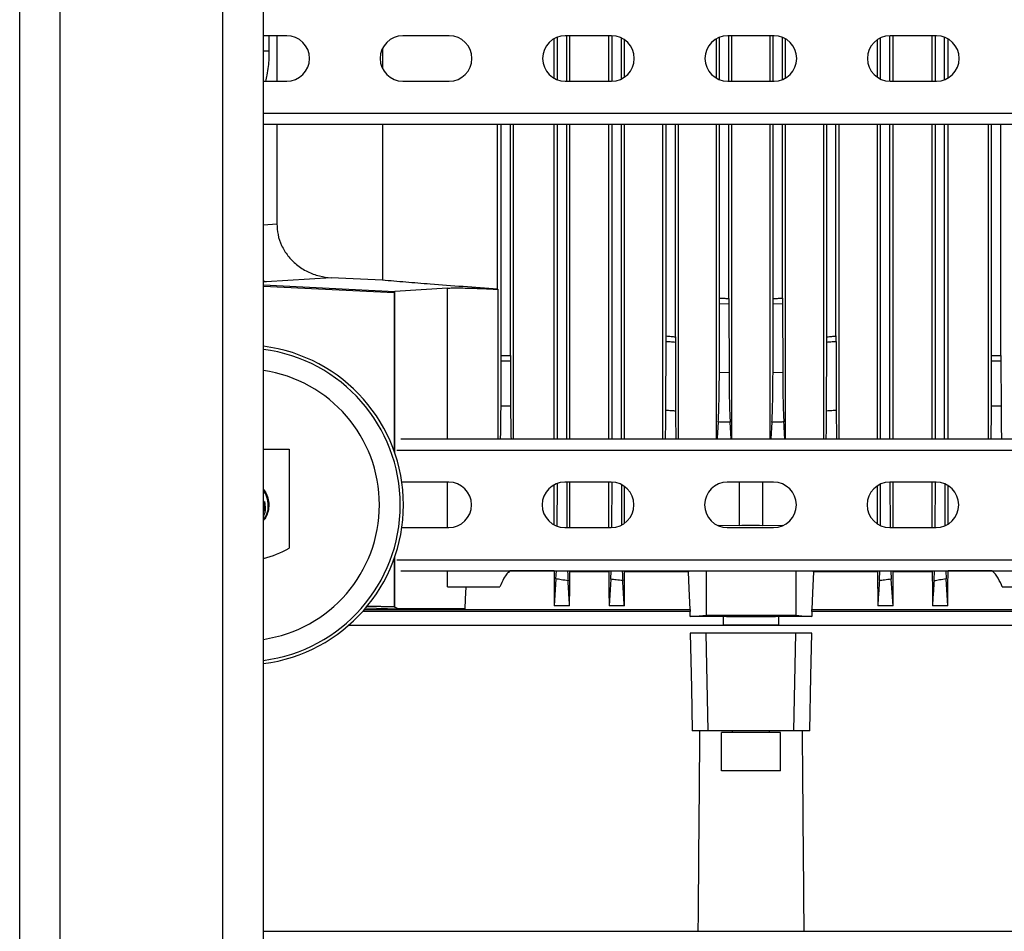
# Model space of a CAD drawing. Extents: x 0 to 33.1, y 0 to 23.4.
# Drawn here: x 3.7 to 4.9, y 19.1 to 20.2 of the extents above; entities that cross this region are included whole.
import ezdxf

# ---------------------------------------------------------------- set-up
doc = ezdxf.new("R2010")
doc.units = 0
doc.linetypes.add('SLD-SOLID', pattern=[0])
doc.layers.get('0').update_dxf_attribs({"linetype": 'CONTINUOUS'})

msp = doc.modelspace()

# ---------------------------------------------------------------- linework, layer by layer
at = {"color": 7, "linetype": 'SLD-SOLID'}
for p, q in [((3.6889, 14.6683), (3.6889, 21.2167)), ((3.7389, 14.6683), (3.7389, 21.2167)), ((3.9389, 15.2643), (3.9389, 21.2167)), ((3.9889, 17.3167), (3.9889, 20.9167)), ((4.0177, 20.1986), (3.9889, 20.1986)), ((3.9962, 20.1796), (3.9962, 20.1986)), ((4.0056, 20.1986), (4.0056, 20.1426)), ((4.2177, 20.1986), (4.1607, 20.1986)), ((4.4177, 20.1986), (4.3607, 20.1986)), ((4.3624, 20.1426), (4.3624, 20.1986)), ((4.3662, 20.1426), (4.3662, 20.1986)), ((4.4144, 20.1426), (4.4144, 20.1986)), ((4.4184, 20.1426), (4.4184, 20.1986)), ((4.6177, 20.1986), (4.5607, 20.1986)), ((4.5621, 20.1426), (4.5621, 20.1986)), ((4.5658, 20.1426), (4.5658, 20.1986)), ((4.613, 20.1426), (4.613, 20.1986)), ((4.6167, 20.1426), (4.6167, 20.1986)), ((4.7604, 20.1426), (4.7604, 20.1986)), ((4.8177, 20.1986), (4.7607, 20.1986)), ((4.7644, 20.1426), (4.7644, 20.1986)), ((4.8126, 20.1426), (4.8126, 20.1986)), ((4.8164, 20.1426), (4.8164, 20.1986)), ((4.3468, 20.1462), (4.3468, 20.1949)), ((4.351, 20.1443), (4.351, 20.1969)), ((4.4298, 20.1454), (4.4298, 20.1958)), ((4.4336, 20.1476), (4.4336, 20.1936)), ((4.5469, 20.1462), (4.5469, 20.195)), ((4.5507, 20.1444), (4.5507, 20.1967)), ((4.6281, 20.1446), (4.6281, 20.1965)), ((4.6319, 20.1465), (4.6319, 20.1947)), ((4.7452, 20.1472), (4.7452, 20.1939)), ((4.749, 20.1451), (4.749, 20.1961)), ((4.8278, 20.1445), (4.8278, 20.1967)), ((4.832, 20.1465), (4.832, 20.1946)), ((3.9962, 20.1796), (3.9889, 20.1796)), ((4.1355, 20.183), (4.1355, 20.1582)), ((3.9889, 20.1426), (4.0177, 20.1426)), ((4.1607, 20.1426), (4.2177, 20.1426)), ((4.3607, 20.1426), (4.4177, 20.1426)), ((4.5607, 20.1426), (4.6177, 20.1426)), ((4.7607, 20.1426), (4.8177, 20.1426)), ((7.1389, 20.103), (3.9889, 20.103)), ((7.1389, 20.0893), (3.9889, 20.0893)), ((4.0056, 20.0893), (4.0056, 19.9668)), ((4.1355, 20.0893), (4.1355, 19.8974)), ((4.2774, 19.8864), (4.2774, 20.0893)), ((4.2818, 19.8047), (4.2818, 20.0893)), ((4.2932, 19.8047), (4.2932, 20.0893)), ((4.2971, 19.7018), (4.2971, 20.0893)), ((4.3468, 19.7018), (4.3468, 20.0893)), ((4.351, 19.7018), (4.351, 20.0893)), ((4.3624, 19.7018), (4.3624, 20.0893)), ((4.3662, 19.7018), (4.3662, 20.0893)), ((4.4144, 19.7018), (4.4144, 20.0893)), ((4.4184, 19.7018), (4.4184, 20.0893)), ((4.4298, 19.7018), (4.4298, 20.0893)), ((4.4336, 19.7018), (4.4336, 20.0893)), ((4.4809, 19.7018), (4.4809, 20.0893)), ((4.4848, 19.8288), (4.4848, 20.0893)), ((4.4962, 19.8277), (4.4962, 20.0893)), ((4.4999, 19.7018), (4.4999, 20.0893)), ((4.5469, 19.7018), (4.5469, 20.0893)), ((4.5507, 19.8753), (4.5507, 20.0893)), ((4.5621, 19.8749), (4.5621, 20.0893)), ((4.5658, 19.7018), (4.5658, 20.0893)), ((4.613, 19.7018), (4.613, 20.0893)), ((4.6167, 19.8749), (4.6167, 20.0893)), ((4.6281, 19.8753), (4.6281, 20.0893)), ((4.6319, 19.7018), (4.6319, 20.0893)), ((4.6789, 19.7018), (4.6789, 20.0893)), ((4.6826, 19.8277), (4.6826, 20.0893)), ((4.694, 19.8288), (4.694, 20.0893)), ((4.6979, 19.7018), (4.6979, 20.0893)), ((4.7452, 19.7018), (4.7452, 20.0893)), ((4.749, 19.7018), (4.749, 20.0893)), ((4.7604, 19.7018), (4.7604, 20.0893)), ((4.7644, 19.7018), (4.7644, 20.0893)), ((4.8126, 19.7018), (4.8126, 20.0893)), ((4.8164, 19.7018), (4.8164, 20.0893)), ((4.8278, 19.7018), (4.8278, 20.0893)), ((4.832, 19.7018), (4.832, 20.0893)), ((4.8817, 19.7018), (4.8817, 20.0893)), ((4.8856, 19.8047), (4.8856, 20.0893)), ((4.8971, 19.8047), (4.8971, 20.0893)), ((3.9889, 19.9658), (4.0056, 19.9668)), ((3.9925, 19.8956), (3.9889, 19.8961)), ((3.9889, 19.8957), (3.9925, 19.8956)), ((4.0726, 19.9005), (3.9925, 19.8956)), ((4.1355, 19.8974), (4.0726, 19.9005)), ((3.9889, 19.8916), (4.1508, 19.8837)), ((3.9889, 19.89), (4.1498, 19.8822)), ((4.1498, 19.8822), (4.1508, 19.8837)), ((4.2156, 19.8877), (4.1508, 19.8837)), ((4.1508, 19.6844), (4.1508, 19.8837)), ((4.2156, 19.7018), (4.2156, 19.8877)), ((4.2774, 19.8864), (4.2776, 19.8862)), ((4.2776, 19.8862), (4.2776, 19.7018)), ((4.1498, 19.8822), (4.1498, 19.6873)), ((4.5507, 19.8684), (4.5507, 19.8753)), ((4.5621, 19.8749), (4.5621, 19.8681)), ((4.6167, 19.8681), (4.6167, 19.8749)), ((4.6281, 19.8753), (4.6282, 19.8684)), ((4.5504, 19.7841), (4.5507, 19.8684)), ((4.5621, 19.8681), (4.5507, 19.8684)), ((4.5621, 19.8681), (4.5623, 19.7838)), ((4.6165, 19.7838), (4.6167, 19.8681)), ((4.6282, 19.8684), (4.6167, 19.8681)), ((4.6282, 19.8684), (4.6284, 19.7841)), ((4.4845, 19.7375), (4.4848, 19.8217)), ((4.4962, 19.8208), (4.4964, 19.7366)), ((4.6824, 19.7366), (4.6826, 19.8208)), ((4.6941, 19.8217), (4.6943, 19.7375)), ((4.2816, 19.7427), (4.2817, 19.7978)), ((4.2932, 19.7978), (4.2817, 19.7978)), ((4.2818, 19.8047), (4.2932, 19.8047)), ((4.2932, 19.7978), (4.2933, 19.7427)), ((4.8855, 19.7427), (4.8856, 19.7978)), ((4.8971, 19.7978), (4.8856, 19.7978)), ((4.8856, 19.8047), (4.8971, 19.8047)), ((4.8971, 19.7978), (4.8972, 19.7427)), ((4.5504, 19.7841), (4.5623, 19.7838)), ((4.6165, 19.7838), (4.6284, 19.7841)), ((4.2816, 19.7427), (4.2933, 19.7427)), ((4.8855, 19.7427), (4.8972, 19.7427)), ((4.5649, 19.7018), (4.5637, 19.7224)), ((4.6151, 19.7224), (4.6139, 19.7018)), ((4.1582, 19.7018), (5.0206, 19.7018)), ((3.9889, 19.6893), (4.0207, 19.6893)), ((4.0207, 19.6893), (4.0207, 19.5674)), ((4.1533, 19.6882), (5.0255, 19.6882)), ((4.1602, 19.6486), (4.1594, 19.6486)), ((4.2172, 19.6486), (4.1602, 19.6486)), ((4.2156, 19.5926), (4.2156, 19.6486)), ((4.3468, 19.596), (4.3468, 19.6452)), ((4.3507, 19.5943), (4.3509, 19.6467)), ((4.4172, 19.6486), (4.3602, 19.6486)), ((4.3625, 19.6486), (4.3626, 19.5926)), ((4.3662, 19.5926), (4.3662, 19.6486)), ((4.4144, 19.5926), (4.4144, 19.6486)), ((4.4181, 19.5928), (4.4183, 19.6484)), ((4.4299, 19.6449), (4.43, 19.5961)), ((4.4336, 19.5979), (4.4336, 19.6433)), ((4.6172, 19.6486), (4.5602, 19.6486)), ((4.5749, 19.6486), (4.5749, 19.595)), ((4.6039, 19.595), (4.6039, 19.6486)), ((4.7452, 19.5969), (4.7452, 19.6443)), ((4.7488, 19.5954), (4.7489, 19.6462)), ((4.8172, 19.6486), (4.7602, 19.6486)), ((4.7605, 19.6486), (4.7607, 19.5926)), ((4.7644, 19.5926), (4.7644, 19.6486)), ((4.8126, 19.5926), (4.8126, 19.6486)), ((4.8162, 19.5926), (4.8164, 19.6486)), ((4.828, 19.6461), (4.8281, 19.5948)), ((4.832, 19.5968), (4.832, 19.6443)), ((4.1594, 19.5926), (4.1602, 19.5926)), ((4.1602, 19.5926), (4.2172, 19.5926)), ((4.3602, 19.5926), (4.4172, 19.5926)), ((4.5749, 19.595), (4.5494, 19.5951)), ((4.5602, 19.5926), (4.6172, 19.5926)), ((4.6284, 19.5951), (4.6039, 19.595)), ((4.7602, 19.5926), (4.8172, 19.5926)), ((4.1508, 19.4947), (4.1508, 19.5568)), ((4.1498, 19.5539), (4.1498, 19.4952)), ((4.1533, 19.553), (5.0255, 19.553)), ((4.1582, 19.5393), (5.0206, 19.5393)), ((4.2156, 19.5196), (4.2156, 19.5393)), ((4.2925, 19.5392), (4.2927, 19.5393)), ((4.3468, 19.5392), (4.2925, 19.5392)), ((4.3492, 19.5295), (4.3497, 19.5393)), ((4.3662, 19.5382), (4.3662, 19.5393)), ((4.4144, 19.5382), (4.3662, 19.5382)), ((4.4144, 19.5393), (4.4144, 19.5382)), ((4.4167, 19.529), (4.4172, 19.5393)), ((4.4334, 19.4962), (4.4336, 19.5382)), ((4.4336, 19.5382), (4.4336, 19.5393)), ((4.5126, 19.5382), (4.4336, 19.5382)), ((4.5126, 19.5393), (4.5126, 19.5382)), ((4.5343, 19.5393), (4.5343, 19.4848)), ((4.6445, 19.5393), (4.6445, 19.4848)), ((4.6662, 19.5382), (4.6662, 19.5393)), ((4.7452, 19.5382), (4.6662, 19.5382)), ((4.7452, 19.5393), (4.7452, 19.5382)), ((4.7452, 19.5382), (4.7454, 19.4962)), ((4.7616, 19.5393), (4.7621, 19.529)), ((4.7644, 19.5382), (4.7644, 19.5393)), ((4.8126, 19.5382), (4.7644, 19.5382)), ((4.8126, 19.5393), (4.8126, 19.5382)), ((4.8291, 19.5393), (4.8296, 19.5295)), ((4.8863, 19.5392), (4.832, 19.5392)), ((4.8861, 19.5393), (4.8863, 19.5392)), ((4.2156, 19.5196), (4.28, 19.5196)), ((4.3492, 19.5295), (4.3471, 19.4962)), ((4.4167, 19.529), (4.4146, 19.4962)), ((4.7642, 19.4962), (4.7621, 19.529)), ((4.8317, 19.4962), (4.8296, 19.5295)), ((4.8988, 19.5196), (4.9633, 19.5196)), ((4.1508, 19.4947), (4.1167, 19.4956)), ((4.1498, 19.4952), (4.117, 19.496)), ((4.1498, 19.4952), (4.1508, 19.4947)), ((4.1549, 19.4926), (4.1508, 19.4947)), ((4.366, 19.4962), (4.3471, 19.4962)), ((4.4334, 19.4962), (4.4146, 19.4962)), ((4.7642, 19.4962), (4.7454, 19.4962)), ((4.8317, 19.4962), (4.8128, 19.4962)), ((4.5145, 19.4893), (4.1113, 19.4893)), ((4.1133, 19.4916), (4.5144, 19.4916)), ((4.1152, 19.4938), (4.1549, 19.4926)), ((4.2369, 19.4926), (4.1549, 19.4926)), ((4.5144, 19.4916), (4.5145, 19.4893)), ((4.5145, 19.4829), (4.5145, 19.4893)), ((4.555, 19.4829), (4.5145, 19.4829)), ((4.5343, 19.4848), (4.6445, 19.4848)), ((4.555, 19.4829), (4.555, 19.4723)), ((4.6643, 19.4829), (4.6238, 19.4829)), ((4.6238, 19.4723), (4.6238, 19.4829)), ((4.6643, 19.4893), (4.6644, 19.4916)), ((4.6643, 19.4893), (4.6643, 19.4829)), ((5.0675, 19.4893), (4.6643, 19.4893)), ((4.6644, 19.4916), (5.0655, 19.4916)), ((4.0941, 19.4723), (5.0847, 19.4723)), ((4.0941, 19.4723), (4.555, 19.4723)), ((4.5636, 19.4723), (4.555, 19.4723)), ((4.6152, 19.4723), (4.5636, 19.4723)), ((4.6238, 19.4723), (4.6152, 19.4723)), ((4.6238, 19.4723), (5.0847, 19.4723)), ((4.5343, 19.4624), (4.5146, 19.4624)), ((4.5367, 19.3424), (4.5343, 19.4624)), ((4.6445, 19.4624), (4.5343, 19.4624)), ((4.6421, 19.3424), (4.6445, 19.4624)), ((4.6642, 19.4624), (4.6445, 19.4624)), ((4.5367, 19.3424), (4.5171, 19.3424)), ((4.6421, 19.3424), (4.5367, 19.3424)), ((4.553, 19.2928), (4.553, 19.34)), ((4.6258, 19.34), (4.553, 19.34)), ((4.5666, 19.34), (4.5666, 19.3424)), ((4.6122, 19.34), (4.6122, 19.3424)), ((4.6258, 19.2928), (4.6258, 19.34)), ((4.6617, 19.3424), (4.6421, 19.3424)), ((4.6258, 19.2928), (4.553, 19.2928)), ((3.9889, 19.0955), (4.524, 19.0955)), ((4.524, 19.0955), (4.6548, 19.0955)), ((4.6548, 19.0955), (5.2396, 19.0955))]:
    msp.add_line(p, q, dxfattribs=at)
at = {"color": 7, "linetype": 'SLD-SOLID', "flags": 128}
for points in [[(4.549, 19.7228), (4.5478, 19.7028), (4.5478, 19.7018)], [(4.3468, 19.5392), (4.347, 19.5151), (4.3471, 19.4962)], [(4.366, 19.4962), (4.3661, 19.5197), (4.3662, 19.5382)], [(4.4144, 19.5382), (4.4145, 19.5147), (4.4146, 19.4962)], [(4.5144, 19.4916), (4.5134, 19.5177), (4.5126, 19.5382)], [(4.6662, 19.5382), (4.6652, 19.5121), (4.6644, 19.4916)], [(4.7642, 19.4962), (4.7643, 19.5197), (4.7644, 19.5382)], [(4.8126, 19.5382), (4.8127, 19.5147), (4.8128, 19.4962)], [(4.8317, 19.4962), (4.8319, 19.5203), (4.832, 19.5392)], [(4.2382, 19.5196), (4.2375, 19.5045), (4.2369, 19.4926)], [(4.5145, 19.4829), (4.5256, 19.484), (4.5343, 19.4848)], [(4.6445, 19.4848), (4.6556, 19.4837), (4.6643, 19.4829)], [(4.5146, 19.4624), (4.516, 19.3952), (4.5171, 19.3424)], [(4.6617, 19.3424), (4.6631, 19.4096), (4.6642, 19.4624)]]:
    msp.add_lwpolyline(points, dxfattribs=at)
at = {"color": 7, "linetype": 'SLD-SOLID'}
for centre, radius, start, end in [((4.0177, 20.1706), 0.028, 270, 90), ((4.1607, 20.1706), 0.028, 90, 270), ((4.2177, 20.1706), 0.028, 270, 90), ((4.3607, 20.1706), 0.028, 90, 270), ((4.4177, 20.1706), 0.028, 270, 90), ((4.5607, 20.1706), 0.028, 90, 270), ((4.6177, 20.1706), 0.028, 270, 90), ((4.7607, 20.1706), 0.028, 90, 270), ((4.8177, 20.1706), 0.028, 270, 90), ((3.9644, 19.6206), 0.197, 277.1441, 82.8559), ((3.9644, 19.6206), 0.1931, 277.2907, 82.7093), ((3.9644, 19.6206), 0.1675, 278.4133, 81.5867), ((3.9644, 19.6206), 0.1675, 278.4133, 81.5867), ((4.2172, 19.6206), 0.028, 270, 90), ((4.3602, 19.6206), 0.028, 90, 270), ((4.4172, 19.6206), 0.028, 270, 90), ((4.5602, 19.6206), 0.028, 90, 270), ((4.6172, 19.6206), 0.028, 270, 90), ((4.7602, 19.6206), 0.028, 90, 270), ((4.8172, 19.6206), 0.028, 270, 90), ((3.9644, 19.6206), 0.0255, 344.0516, 15.9484), ((3.9644, 19.661), 0.1092, 282.9637, 301.0009)]:
    msp.add_arc(centre, radius, start, end, dxfattribs=at)
for points, knots in [([(3.9921, 20.1426), (3.9927, 20.145), (3.994, 20.1507), (3.9953, 20.1603), (3.9961, 20.1702), (3.9962, 20.1766), (3.9962, 20.1796)], [0, 0, 0, 0, 0.227664, 0.517986, 0.774156, 1, 1, 1, 1]), ([(4.0056, 19.9668), (4.0058, 19.9624), (4.0064, 19.9532), (4.0111, 19.9398), (4.0188, 19.9271), (4.0297, 19.916), (4.0429, 19.9076), (4.0575, 19.9021), (4.0677, 19.901), (4.0726, 19.9005)], [0, 0, 0, 0, 0.1280203, 0.2642264, 0.4068909, 0.5534055, 0.7073095, 0.8574676, 1, 1, 1, 1]), ([(4.2774, 19.8864), (4.2631, 19.8874), (4.2345, 19.8895), (4.1971, 19.8923), (4.1639, 19.895), (4.145, 19.8966), (4.1355, 19.8974)], [0, 0, 0, 0, 0.279713, 0.56006, 0.780275, 1, 1, 1, 1]), ([(4.2156, 19.8877), (4.2175, 19.8878), (4.2214, 19.8879), (4.2313, 19.8879), (4.2429, 19.8877), (4.255, 19.8873), (4.2664, 19.8868), (4.2739, 19.8864), (4.2776, 19.8862)], [0, 0, 0, 0, 0.179366, 0.368473, 0.561859, 0.712896, 0.859768, 1, 1, 1, 1]), ([(4.5507, 19.8753), (4.552, 19.8752), (4.5541, 19.8752), (4.5571, 19.8751), (4.5596, 19.875), (4.5612, 19.875), (4.5621, 19.8749)], [0, 0, 0, 0, 0.34, 0.56, 0.78, 1, 1, 1, 1]), ([(4.6167, 19.8749), (4.618, 19.875), (4.6202, 19.875), (4.6231, 19.8751), (4.6256, 19.8752), (4.6273, 19.8753), (4.6281, 19.8753)], [0, 0, 0, 0, 0.34, 0.56, 0.78, 1, 1, 1, 1]), ([(4.4848, 19.8288), (4.4869, 19.8286), (4.4907, 19.8282), (4.4945, 19.8279), (4.4962, 19.8277)], [0, 0, 0, 0, 0.56, 1, 1, 1, 1]), ([(4.4848, 19.8217), (4.4848, 19.823), (4.4848, 19.8254), (4.4848, 19.8277), (4.4848, 19.8288)], [0, 0, 0, 0, 0.5599708, 1, 1, 1, 1]), ([(4.4962, 19.8277), (4.4962, 19.8264), (4.4962, 19.8241), (4.4962, 19.8218), (4.4962, 19.8208)], [0, 0, 0, 0, 0.559972, 1, 1, 1, 1]), ([(4.6826, 19.8277), (4.6848, 19.8279), (4.6886, 19.8282), (4.6924, 19.8286), (4.694, 19.8288)], [0, 0, 0, 0, 0.56, 1, 1, 1, 1]), ([(4.6826, 19.8208), (4.6826, 19.8221), (4.6826, 19.8244), (4.6826, 19.8267), (4.6826, 19.8277)], [0, 0, 0, 0, 0.559972, 1, 1, 1, 1]), ([(4.694, 19.8288), (4.694, 19.8274), (4.694, 19.8251), (4.694, 19.8227), (4.6941, 19.8217)], [0, 0, 0, 0, 0.559971, 1, 1, 1, 1]), ([(4.4962, 19.8208), (4.494, 19.821), (4.4902, 19.8213), (4.4864, 19.8216), (4.4848, 19.8217)], [0, 0, 0, 0, 0.5599999, 1, 1, 1, 1]), ([(4.6941, 19.8217), (4.6919, 19.8215), (4.6881, 19.8212), (4.6843, 19.8209), (4.6826, 19.8208)], [0, 0, 0, 0, 0.56, 1, 1, 1, 1]), ([(4.2817, 19.7978), (4.2817, 19.7991), (4.2818, 19.8014), (4.2818, 19.8037), (4.2818, 19.8047)], [0, 0, 0, 0, 0.5600005, 1, 1, 1, 1]), ([(4.2932, 19.8047), (4.2932, 19.8034), (4.2932, 19.8011), (4.2932, 19.7988), (4.2932, 19.7978)], [0, 0, 0, 0, 0.559999, 1, 1, 1, 1]), ([(4.8856, 19.7978), (4.8856, 19.7991), (4.8856, 19.8014), (4.8856, 19.8037), (4.8856, 19.8047)], [0, 0, 0, 0, 0.560001, 1, 1, 1, 1]), ([(4.8971, 19.8047), (4.8971, 19.8034), (4.8971, 19.8011), (4.8971, 19.7988), (4.8971, 19.7978)], [0, 0, 0, 0, 0.559999, 1, 1, 1, 1]), ([(4.549, 19.7228), (4.5492, 19.7263), (4.5496, 19.7333), (4.55, 19.7483), (4.5503, 19.7654), (4.5504, 19.7779), (4.5504, 19.7841)], [0, 0, 0, 0, 0.249514, 0.499727, 0.74972, 1, 1, 1, 1]), ([(4.5623, 19.7838), (4.5624, 19.7776), (4.5624, 19.7651), (4.5627, 19.748), (4.5632, 19.733), (4.5635, 19.726), (4.5637, 19.7224)], [0, 0, 0, 0, 0.249511, 0.499723, 0.749708, 1, 1, 1, 1]), ([(4.6151, 19.7224), (4.6153, 19.726), (4.6157, 19.733), (4.6161, 19.748), (4.6164, 19.7651), (4.6164, 19.7776), (4.6165, 19.7838)], [0, 0, 0, 0, 0.24951, 0.499723, 0.749701, 1, 1, 1, 1]), ([(4.6284, 19.7841), (4.6284, 19.7779), (4.6285, 19.7654), (4.6288, 19.7483), (4.6292, 19.7334), (4.6296, 19.7263), (4.6298, 19.7228)], [0, 0, 0, 0, 0.249518, 0.49973, 0.74972, 1, 1, 1, 1]), ([(4.281, 19.7018), (4.2811, 19.7055), (4.2813, 19.7135), (4.2815, 19.7275), (4.2815, 19.7377), (4.2816, 19.7427)], [0, 0, 0, 0, 0.303032, 0.660191, 1, 1, 1, 1]), ([(4.2933, 19.7427), (4.2934, 19.7379), (4.2934, 19.7282), (4.2936, 19.7142), (4.2938, 19.7059), (4.2939, 19.7018)], [0, 0, 0, 0, 0.3248728, 0.6658422, 1, 1, 1, 1]), ([(4.4841, 19.7018), (4.4842, 19.7074), (4.4844, 19.7185), (4.4845, 19.7312), (4.4845, 19.7375)], [0, 0, 0, 0, 0.4992381, 1, 1, 1, 1]), ([(4.4845, 19.7375), (4.4867, 19.7373), (4.4907, 19.737), (4.4947, 19.7367), (4.4964, 19.7366)], [0, 0, 0, 0, 0.559995, 1, 1, 1, 1]), ([(4.6824, 19.7366), (4.6846, 19.7368), (4.6886, 19.737), (4.6926, 19.7373), (4.6943, 19.7375)], [0, 0, 0, 0, 0.560005, 1, 1, 1, 1]), ([(4.6943, 19.7375), (4.6943, 19.7312), (4.6944, 19.7186), (4.6946, 19.7074), (4.6947, 19.7018)], [0, 0, 0, 0, 0.499459, 1, 1, 1, 1]), ([(4.8849, 19.7018), (4.885, 19.7055), (4.8852, 19.7135), (4.8854, 19.7275), (4.8854, 19.7377), (4.8855, 19.7427)], [0, 0, 0, 0, 0.303032, 0.660191, 1, 1, 1, 1]), ([(4.8972, 19.7427), (4.8973, 19.7379), (4.8973, 19.7282), (4.8975, 19.7142), (4.8977, 19.7059), (4.8978, 19.7018)], [0, 0, 0, 0, 0.324873, 0.665842, 1, 1, 1, 1]), ([(4.4964, 19.7366), (4.4965, 19.7303), (4.4965, 19.718), (4.4967, 19.7071), (4.4968, 19.7018)], [0, 0, 0, 0, 0.512945, 1, 1, 1, 1]), ([(4.682, 19.7018), (4.6821, 19.7071), (4.6823, 19.718), (4.6823, 19.7303), (4.6824, 19.7366)], [0, 0, 0, 0, 0.485564, 1, 1, 1, 1]), ([(4.5637, 19.7224), (4.562, 19.7225), (4.5593, 19.7225), (4.5555, 19.7226), (4.5523, 19.7227), (4.5501, 19.7227), (4.549, 19.7228)], [0, 0, 0, 0, 0.34, 0.56, 0.78, 1, 1, 1, 1]), ([(4.6298, 19.7228), (4.6281, 19.7227), (4.6254, 19.7227), (4.6216, 19.7226), (4.6183, 19.7225), (4.6162, 19.7224), (4.6151, 19.7224)], [0, 0, 0, 0, 0.34, 0.5599999, 0.7799999, 1, 1, 1, 1]), ([(4.631, 19.7018), (4.6309, 19.7036), (4.6305, 19.7106), (4.6301, 19.7175), (4.6298, 19.7228)], [0, 0, 0, 0, 0.249397, 1, 1, 1, 1]), ([(3.9889, 19.6399), (3.989, 19.6398), (3.991, 19.6378), (3.9935, 19.6327), (3.9957, 19.625), (3.9958, 19.6168), (3.9937, 19.609), (3.9912, 19.6037), (3.9891, 19.6016), (3.9889, 19.6014)], [0, 0, 0, 0, 0.010652, 0.203384, 0.398085, 0.590076, 0.784679, 0.977688, 1, 1, 1, 1]), ([(3.9889, 19.6391), (3.9902, 19.6374), (3.9927, 19.6343), (3.9934, 19.6303), (3.9937, 19.6283)], [0, 0, 0, 0, 0.515958, 1, 1, 1, 1]), ([(3.9889, 19.6021), (3.9901, 19.6037), (3.9935, 19.6082), (3.9955, 19.6173), (3.9945, 19.6276), (3.9919, 19.6349), (3.9892, 19.6376), (3.9889, 19.6379)], [0, 0, 0, 0, 0.159039, 0.431793, 0.70128, 0.967847, 1, 1, 1, 1]), ([(3.9903, 19.6247), (3.9908, 19.6218), (3.9916, 19.6159), (3.9907, 19.6095), (3.989, 19.6069), (3.9889, 19.6068)], [0, 0, 0, 0, 0.486589, 0.978185, 1, 1, 1, 1]), ([(3.9889, 19.6118), (3.9892, 19.6125), (3.9906, 19.6155), (3.9909, 19.62), (3.9905, 19.6236), (3.9903, 19.6247)], [0, 0, 0, 0, 0.1662447, 0.7605734, 1, 1, 1, 1]), ([(4.6039, 19.595), (4.5985, 19.595), (4.5888, 19.5952), (4.5791, 19.595), (4.5749, 19.595)], [0, 0, 0, 0, 0.559993, 1, 1, 1, 1]), ([(4.2925, 19.5392), (4.2912, 19.5381), (4.2884, 19.5355), (4.2841, 19.5288), (4.2816, 19.5232), (4.28, 19.5196)], [0, 0, 0, 0, 0.220372, 0.502238, 1, 1, 1, 1]), ([(4.3635, 19.5393), (4.3635, 19.5391), (4.3636, 19.5338), (4.3639, 19.5303), (4.3641, 19.527)], [0, 0, 0, 0, 0.048668, 1, 1, 1, 1]), ([(4.4309, 19.5393), (4.4309, 19.5391), (4.431, 19.534), (4.4313, 19.5306), (4.4315, 19.5273)], [0, 0, 0, 0, 0.037758, 1, 1, 1, 1]), ([(4.7474, 19.5273), (4.7476, 19.5305), (4.7478, 19.534), (4.7479, 19.5391), (4.7479, 19.5393)], [0, 0, 0, 0, 0.959865, 1, 1, 1, 1]), ([(4.8147, 19.527), (4.815, 19.5303), (4.8152, 19.5337), (4.8153, 19.5391), (4.8153, 19.5393)], [0, 0, 0, 0, 0.949438, 1, 1, 1, 1]), ([(4.8988, 19.5196), (4.8972, 19.5232), (4.8948, 19.5286), (4.8906, 19.5353), (4.8877, 19.5379), (4.8863, 19.5392)], [0, 0, 0, 0, 0.500558, 0.752904, 1, 1, 1, 1]), ([(4.3641, 19.527), (4.3613, 19.5274), (4.3564, 19.5283), (4.3514, 19.5291), (4.3492, 19.5295)], [0, 0, 0, 0, 0.559999, 1, 1, 1, 1]), ([(4.366, 19.4962), (4.3656, 19.5019), (4.365, 19.5122), (4.3643, 19.5225), (4.3641, 19.527)], [0, 0, 0, 0, 0.5600004, 1, 1, 1, 1]), ([(4.4315, 19.5273), (4.4287, 19.5276), (4.4238, 19.5282), (4.4189, 19.5288), (4.4167, 19.529)], [0, 0, 0, 0, 0.5599996, 1, 1, 1, 1]), ([(4.4334, 19.4962), (4.433, 19.502), (4.4324, 19.5123), (4.4317, 19.5227), (4.4315, 19.5273)], [0, 0, 0, 0, 0.56, 1, 1, 1, 1]), ([(4.7474, 19.5273), (4.747, 19.5215), (4.7464, 19.5111), (4.7457, 19.5007), (4.7454, 19.4962)], [0, 0, 0, 0, 0.56, 1, 1, 1, 1]), ([(4.7621, 19.529), (4.7593, 19.5287), (4.7544, 19.5281), (4.7495, 19.5275), (4.7474, 19.5273)], [0, 0, 0, 0, 0.5600002, 1, 1, 1, 1]), ([(4.8147, 19.527), (4.8144, 19.5212), (4.8137, 19.5109), (4.8131, 19.5007), (4.8128, 19.4962)], [0, 0, 0, 0, 0.56, 1, 1, 1, 1]), ([(4.8296, 19.5295), (4.8268, 19.529), (4.8219, 19.5282), (4.8169, 19.5273), (4.8147, 19.527)], [0, 0, 0, 0, 0.56, 1, 1, 1, 1]), ([(4.6238, 19.4829), (4.6181, 19.4829), (4.607, 19.4827), (4.5894, 19.4827), (4.5719, 19.4827), (4.5607, 19.4829), (4.555, 19.4829)], [0, 0, 0, 0, 0.251885, 0.499734, 0.747846, 1, 1, 1, 1]), ([(4.5261, 19.3424), (4.5257, 19.2963), (4.525, 19.214), (4.5243, 19.1317), (4.524, 19.0955)], [0, 0, 0, 0, 0.56, 1, 1, 1, 1]), ([(4.6548, 19.0955), (4.6544, 19.1416), (4.6537, 19.2239), (4.653, 19.3062), (4.6527, 19.3424)], [0, 0, 0, 0, 0.56, 1, 1, 1, 1])]:
    msp.add_open_spline(points, degree=3, knots=knots, dxfattribs=at)

doc.saveas('drawing.dxf')
